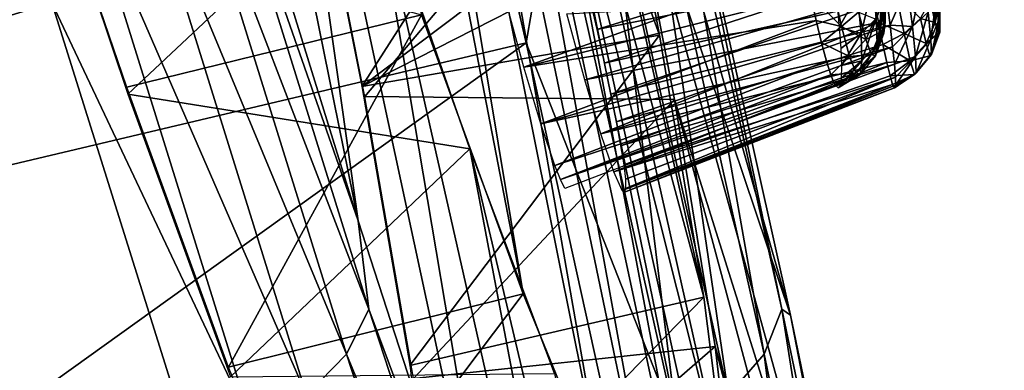
# Model space of a CAD drawing. Units: millimetres. Extents: x -64 to 500, y -288 to 942.
# Drawn here: x 40 to 47, y 73 to 75 of the extents above; entities that cross this region are included whole.
import ezdxf

# ---------------------------------------------------------------- set-up
doc = ezdxf.new("R2010")
doc.units = ezdxf.units.MM
doc.header["$LTSCALE"] = 101.851852
for name, color, linetype in [('624', 7, 'CONTINUOUS'), ('625', 7, 'CONTINUOUS'), ('628', 7, 'CONTINUOUS'), ('629', 7, 'CONTINUOUS'), ('631', 7, 'CONTINUOUS'), ('633', 7, 'CONTINUOUS'), ('634', 7, 'CONTINUOUS'), ('635', 7, 'CONTINUOUS'), ('667', 7, 'CONTINUOUS'), ('668', 7, 'CONTINUOUS'), ('669', 7, 'CONTINUOUS'), ('676', 7, 'CONTINUOUS'), ('677', 7, 'CONTINUOUS'), ('678', 7, 'CONTINUOUS'), ('679', 7, 'CONTINUOUS')]:
    doc.layers.add(name, color=color, linetype=linetype)

msp = doc.modelspace()

# ---------------------------------------------------------------- linework, layer by layer
at = {"layer": '624', "linetype": 'Continuous'}
for points in [[(33.4503, 77.4039, 79.6222), (34.472, 73.0386, 76.9623), (42.9697, 79.6305, 78.9303), (33.4503, 77.4039, 79.6222)], [(42.9697, 79.6305, 78.9303), (34.472, 73.0386, 76.9623), (43.9821, 75.2897, 76.2243), (42.9697, 79.6305, 78.9303)], [(31.3061, 72.7344, 19.3468), (29.9967, 77.0721, 16.7689), (40.6596, 75.5687, 18.6064), (31.3061, 72.7344, 19.3468)], [(41.8974, 71.624, 21.7842), (31.3061, 72.7344, 19.3468), (40.6596, 75.5687, 18.6064), (41.8974, 71.624, 21.7842)], [(34.472, 73.0386, 76.9623), (35.3447, 69.0944, 73.6672), (43.9821, 75.2897, 76.2243), (34.472, 73.0386, 76.9623)], [(43.9821, 75.2897, 76.2243), (35.3447, 69.0944, 73.6672), (44.8442, 71.3766, 72.8873), (43.9821, 75.2897, 76.2243)]]:
    msp.add_3dface(points, dxfattribs=at)
at = {"layer": '625', "linetype": 'Continuous'}
for points in [[(42.9697, 79.6305, 78.9303), (43.9821, 75.2897, 76.2243), (44.181, 76.4369, 76.8408), (42.9697, 79.6305, 78.9303)], [(41.6657, 77.7168, 19.0997), (42.8049, 74.0431, 21.8195), (41.714, 77.1733, 18.9048), (41.6657, 77.7168, 19.0997)], [(41.714, 77.1733, 18.9048), (42.8809, 73.4227, 21.7504), (41.5419, 76.9046, 18.5718), (41.714, 77.1733, 18.9048)], [(41.714, 77.1733, 18.9048), (42.8049, 74.0431, 21.8195), (42.8809, 73.4227, 21.7504), (41.714, 77.1733, 18.9048)], [(45.6491, 73.1091, 73.3675), (44.9328, 77.1733, 76.0114), (44.7992, 76.9046, 76.3616), (45.6491, 73.1091, 73.3675)], [(45.7726, 73.4227, 73.0527), (45.0131, 77.0632, 75.3776), (44.9328, 77.1733, 76.0114), (45.7726, 73.4227, 73.0527)], [(45.7726, 73.4227, 73.0527), (44.9328, 77.1733, 76.0114), (45.6491, 73.1091, 73.3675), (45.7726, 73.4227, 73.0527)], [(45.8326, 73.3824, 72.3901), (45.0131, 77.0632, 75.3776), (45.7726, 73.4227, 73.0527), (45.8326, 73.3824, 72.3901)], [(41.5419, 76.9046, 18.5718), (42.7229, 73.1091, 21.4514), (41.2528, 76.6512, 18.3173), (41.5419, 76.9046, 18.5718)], [(41.5419, 76.9046, 18.5718), (42.8809, 73.4227, 21.7504), (42.7229, 73.1091, 21.4514), (41.5419, 76.9046, 18.5718)], [(45.3983, 72.8202, 73.625), (44.7992, 76.9046, 76.3616), (44.5405, 76.6512, 76.6471), (45.3983, 72.8202, 73.625)], [(45.6491, 73.1091, 73.3675), (44.7992, 76.9046, 76.3616), (45.3983, 72.8202, 73.625), (45.6491, 73.1091, 73.3675)], [(40.8738, 76.4369, 18.1652), (41.2528, 76.6512, 18.3173), (42.4447, 72.8202, 21.2238), (40.8738, 76.4369, 18.1652)], [(41.2528, 76.6512, 18.3173), (42.7229, 73.1091, 21.4514), (42.4447, 72.8202, 21.2238), (41.2528, 76.6512, 18.3173)], [(44.181, 76.4369, 76.8408), (45.0439, 72.5832, 73.8008), (44.5405, 76.6512, 76.6471), (44.181, 76.4369, 76.8408)], [(45.0439, 72.5832, 73.8008), (45.3983, 72.8202, 73.625), (44.5405, 76.6512, 76.6471), (45.0439, 72.5832, 73.8008)], [(42.0728, 72.5832, 21.0889), (40.6596, 75.5687, 18.6064), (40.8738, 76.4369, 18.1652), (42.0728, 72.5832, 21.0889)], [(42.0728, 72.5832, 21.0889), (40.8738, 76.4369, 18.1652), (42.4447, 72.8202, 21.2238), (42.0728, 72.5832, 21.0889)], [(44.181, 76.4369, 76.8408), (43.9821, 75.2897, 76.2243), (45.0439, 72.5832, 73.8008), (44.181, 76.4369, 76.8408)], [(41.8974, 71.624, 21.7842), (40.6596, 75.5687, 18.6064), (42.0728, 72.5832, 21.0889), (41.8974, 71.624, 21.7842)], [(43.9821, 75.2897, 76.2243), (44.8442, 71.3766, 72.8873), (45.0439, 72.5832, 73.8008), (43.9821, 75.2897, 76.2243)], [(42.8049, 74.0431, 21.8195), (43.8691, 70.761, 25.0727), (42.8809, 73.4227, 21.7504), (42.8049, 74.0431, 21.8195)], [(42.8809, 73.4227, 21.7504), (43.9602, 70.1098, 25.1247), (42.7229, 73.1091, 21.4514), (42.8809, 73.4227, 21.7504)], [(42.8809, 73.4227, 21.7504), (43.8691, 70.761, 25.0727), (43.9602, 70.1098, 25.1247), (42.8809, 73.4227, 21.7504)], [(46.3506, 69.7566, 69.8517), (45.7726, 73.4227, 73.0527), (45.6491, 73.1091, 73.3675), (46.3506, 69.7566, 69.8517)], [(46.4658, 70.1098, 69.5785), (45.8326, 73.3824, 72.3901), (45.7726, 73.4227, 73.0527), (46.4658, 70.1098, 69.5785)], [(46.4658, 70.1098, 69.5785), (45.7726, 73.4227, 73.0527), (46.3506, 69.7566, 69.8517), (46.4658, 70.1098, 69.5785)], [(46.4932, 70.2018, 68.9658), (45.8326, 73.3824, 72.3901), (46.4658, 70.1098, 69.5785), (46.4932, 70.2018, 68.9658)], [(42.7229, 73.1091, 21.4514), (43.8151, 69.7566, 24.8661), (42.4447, 72.8202, 21.2238), (42.7229, 73.1091, 21.4514)], [(42.7229, 73.1091, 21.4514), (43.9602, 70.1098, 25.1247), (43.8151, 69.7566, 24.8661), (42.7229, 73.1091, 21.4514)], [(46.1064, 69.4364, 70.0763), (45.6491, 73.1091, 73.3675), (45.3983, 72.8202, 73.625), (46.1064, 69.4364, 70.0763)], [(46.3506, 69.7566, 69.8517), (45.6491, 73.1091, 73.3675), (46.1064, 69.4364, 70.0763), (46.3506, 69.7566, 69.8517)]]:
    msp.add_3dface(points, dxfattribs=at)
at = {"layer": '628', "linetype": 'Continuous'}
for points in [[(42.8049, 74.0431, 21.8195), (41.6657, 77.7168, 19.0997), (41.2638, 81.646, 26.7142), (42.8049, 74.0431, 21.8195)], [(42.1202, 78.9057, 28.8616), (42.8049, 74.0431, 21.8195), (41.2638, 81.646, 26.7142), (42.1202, 78.9057, 28.8616)], [(45.0131, 77.0632, 75.3776), (45.8326, 73.3824, 72.3901), (44.0988, 79.4532, 66.5713), (45.0131, 77.0632, 75.3776)], [(44.0988, 79.4532, 66.5713), (45.8326, 73.3824, 72.3901), (44.6153, 77.0053, 64.0792), (44.0988, 79.4532, 66.5713)], [(43.8691, 70.761, 25.0727), (42.8049, 74.0431, 21.8195), (42.1202, 78.9057, 28.8616), (43.8691, 70.761, 25.0727)], [(42.8976, 76.5324, 31.3531), (43.8691, 70.761, 25.0727), (42.1202, 78.9057, 28.8616), (42.8976, 76.5324, 31.3531)], [(45.8326, 73.3824, 72.3901), (46.4932, 70.2018, 68.9658), (44.6153, 77.0053, 64.0792), (45.8326, 73.3824, 72.3901)], [(44.6153, 77.0053, 64.0792), (46.4932, 70.2018, 68.9658), (45.0214, 74.8921, 61.2222), (44.6153, 77.0053, 64.0792)], [(44.8417, 67.927, 28.8336), (43.8691, 70.761, 25.0727), (42.8976, 76.5324, 31.3531), (44.8417, 67.927, 28.8336)], [(43.5874, 74.547, 34.1375), (44.8417, 67.927, 28.8336), (42.8976, 76.5324, 31.3531), (43.5874, 74.547, 34.1375)], [(46.4932, 70.2018, 68.9658), (46.9932, 67.5421, 65.1727), (45.0214, 74.8921, 61.2222), (46.4932, 70.2018, 68.9658)], [(45.0214, 74.8921, 61.2222), (46.9932, 67.5421, 65.1727), (45.3057, 73.1609, 58.0235), (45.0214, 74.8921, 61.2222)], [(45.6993, 65.6171, 33.0507), (44.8417, 67.927, 28.8336), (43.5874, 74.547, 34.1375), (45.6993, 65.6171, 33.0507)], [(44.1802, 72.9724, 37.1575), (45.6993, 65.6171, 33.0507), (43.5874, 74.547, 34.1375), (44.1802, 72.9724, 37.1575)], [(46.9932, 67.5421, 65.1727), (47.3304, 65.4243, 61.0718), (45.3057, 73.1609, 58.0235), (46.9932, 67.5421, 65.1727)], [(45.3057, 73.1609, 58.0235), (47.3304, 65.4243, 61.0718), (45.4515, 71.9117, 54.6628), (45.3057, 73.1609, 58.0235)]]:
    msp.add_3dface(points, dxfattribs=at)
at = {"layer": '629', "linetype": 'Continuous'}
for points in [[(42.3618, 77.3768, 65.2203), (44.6153, 77.0053, 64.0792), (42.8529, 74.9129, 62.2015), (42.3618, 77.3768, 65.2203)], [(44.6153, 77.0053, 64.0792), (45.0214, 74.8921, 61.2222), (42.8529, 74.9129, 62.2015), (44.6153, 77.0053, 64.0792)], [(42.8529, 74.9129, 62.2015), (45.0214, 74.8921, 61.2222), (43.1937, 72.9371, 58.8398), (42.8529, 74.9129, 62.2015)], [(45.0214, 74.8921, 61.2222), (45.3057, 73.1609, 58.0235), (43.1937, 72.9371, 58.8398), (45.0214, 74.8921, 61.2222)], [(43.1937, 72.9371, 58.8398), (45.3057, 73.1609, 58.0235), (43.3779, 71.4863, 55.201), (43.1937, 72.9371, 58.8398)], [(45.3057, 73.1609, 58.0235), (45.4515, 71.9117, 54.6628), (43.3779, 71.4863, 55.201), (45.3057, 73.1609, 58.0235)]]:
    msp.add_3dface(points, dxfattribs=at)
at = {"layer": '631', "linetype": 'Continuous'}
for points in [[(41.1929, 74.9307, 32.836), (42.8976, 76.5324, 31.3531), (40.366, 77.3949, 29.8981), (41.1929, 74.9307, 32.836)], [(43.5874, 74.547, 34.1375), (42.8976, 76.5324, 31.3531), (41.1929, 74.9307, 32.836), (43.5874, 74.547, 34.1375)], [(41.9107, 72.9497, 36.1378), (43.5874, 74.547, 34.1375), (41.1929, 74.9307, 32.836), (41.9107, 72.9497, 36.1378)], [(44.1802, 72.9724, 37.1575), (43.5874, 74.547, 34.1375), (41.9107, 72.9497, 36.1378), (44.1802, 72.9724, 37.1575)]]:
    msp.add_3dface(points, dxfattribs=at)
at = {"layer": '633', "linetype": 'Continuous'}
for points in [[(42.8302, 74.9826, 62.1317), (44.479, 77.5599, 64.5672), (42.3418, 77.4344, 65.1395), (42.8302, 74.9826, 62.1317)], [(44.7123, 76.4023, 63.1943), (44.479, 77.5599, 64.5672), (42.8302, 74.9826, 62.1317), (44.7123, 76.4023, 63.1943)], [(44.7932, 75.9861, 62.6484), (44.7123, 76.4023, 63.1943), (42.8302, 74.9826, 62.1317), (44.7932, 75.9861, 62.6484)], [(44.9146, 75.343, 61.7395), (44.7932, 75.9861, 62.6484), (42.8302, 74.9826, 62.1317), (44.9146, 75.343, 61.7395)], [(43.1672, 73.0287, 58.8071), (44.9146, 75.343, 61.7395), (42.8302, 74.9826, 62.1317), (43.1672, 73.0287, 58.8071)], [(45.2272, 73.5074, 58.5451), (44.9146, 75.343, 61.7395), (43.1672, 73.0287, 58.8071), (45.2272, 73.5074, 58.5451)], [(43.3511, 71.5841, 55.1905), (45.2272, 73.5074, 58.5451), (43.1672, 73.0287, 58.8071), (43.3511, 71.5841, 55.1905)], [(45.4012, 72.1217, 55.0355), (45.2272, 73.5074, 58.5451), (43.3511, 71.5841, 55.1905), (45.4012, 72.1217, 55.0355)]]:
    msp.add_3dface(points, dxfattribs=at)
at = {"layer": '634', "linetype": 'Continuous'}
for points in [[(40.7841, 76.1549, 31.4117), (43.2497, 75.4861, 32.883), (41.1857, 74.9791, 32.9378), (40.7841, 76.1549, 31.4117)], [(41.1857, 74.9791, 32.9378), (43.2497, 75.4861, 32.883), (41.8971, 73.0176, 36.2208), (41.1857, 74.9791, 32.9378)], [(43.2497, 75.4861, 32.883), (43.9602, 73.5311, 36.1791), (41.8971, 73.0176, 36.2208), (43.2497, 75.4861, 32.883)], [(41.8971, 73.0176, 36.2208), (43.9602, 73.5311, 36.1791), (42.4864, 71.5743, 39.8026), (41.8971, 73.0176, 36.2208)], [(43.9602, 73.5311, 36.1791), (44.5441, 72.1049, 39.7488), (42.4864, 71.5743, 39.8026), (43.9602, 73.5311, 36.1791)]]:
    msp.add_3dface(points, dxfattribs=at)
at = {"layer": '635', "linetype": 'Continuous'}
for points in [[(43.9602, 73.5311, 36.1791), (43.2497, 75.4861, 32.883), (41.9283, 84.0542, 45.9623), (43.9602, 73.5311, 36.1791)], [(43.9602, 73.5311, 36.1791), (41.9283, 84.0542, 45.9623), (42.5618, 81.9644, 47.7009), (43.9602, 73.5311, 36.1791)], [(44.5441, 72.1049, 39.7488), (43.9602, 73.5311, 36.1791), (42.5618, 81.9644, 47.7009), (44.5441, 72.1049, 39.7488)], [(44.5441, 72.1049, 39.7488), (42.5618, 81.9644, 47.7009), (43.1373, 80.1364, 49.7302), (44.5441, 72.1049, 39.7488)], [(44.9882, 71.2384, 43.5026), (44.5441, 72.1049, 39.7488), (43.1373, 80.1364, 49.7302), (44.9882, 71.2384, 43.5026)], [(44.9882, 71.2384, 43.5026), (43.1373, 80.1364, 49.7302), (43.6432, 78.6068, 52.0095), (44.9882, 71.2384, 43.5026)], [(45.2828, 70.9483, 47.3477), (44.9882, 71.2384, 43.5026), (43.6432, 78.6068, 52.0095), (45.2828, 70.9483, 47.3477)], [(45.2828, 70.9483, 47.3477), (43.6432, 78.6068, 52.0095), (44.0695, 77.4063, 54.4931), (45.2828, 70.9483, 47.3477)], [(45.4012, 72.1217, 55.0355), (45.4233, 71.2498, 51.2763), (44.0695, 77.4063, 54.4931), (45.4012, 72.1217, 55.0355)], [(45.4012, 72.1217, 55.0355), (44.0695, 77.4063, 54.4931), (44.4076, 76.5591, 57.1311), (45.4012, 72.1217, 55.0355)], [(45.4233, 71.2498, 51.2763), (45.3735, 71.0238, 49.317), (44.0695, 77.4063, 54.4931), (45.4233, 71.2498, 51.2763)], [(45.3735, 71.0238, 49.317), (45.2828, 70.9483, 47.3477), (44.0695, 77.4063, 54.4931), (45.3735, 71.0238, 49.317)], [(45.2272, 73.5074, 58.5451), (45.4012, 72.1217, 55.0355), (44.4076, 76.5591, 57.1311), (45.2272, 73.5074, 58.5451)], [(45.2272, 73.5074, 58.5451), (44.4076, 76.5591, 57.1311), (44.6507, 76.0822, 59.8706), (45.2272, 73.5074, 58.5451)], [(44.7932, 75.9861, 62.6484), (44.9146, 75.343, 61.7395), (44.6507, 76.0822, 59.8706), (44.7932, 75.9861, 62.6484)], [(44.9146, 75.343, 61.7395), (45.2272, 73.5074, 58.5451), (44.6507, 76.0822, 59.8706), (44.9146, 75.343, 61.7395)]]:
    msp.add_3dface(points, dxfattribs=at)
at = {"layer": '667', "linetype": 'Continuous'}
for points in [[(43.8374, 75.5922, 42.1701), (45.9348, 75.8261, 42.5075), (43.9665, 75.1189, 42.3633), (43.8374, 75.5922, 42.1701)], [(45.9348, 75.8261, 42.5075), (45.9743, 75.6267, 42.6067), (43.9665, 75.1189, 42.3633), (45.9348, 75.8261, 42.5075)], [(45.9743, 75.6267, 42.6067), (46.013, 75.4463, 42.7375), (43.9665, 75.1189, 42.3633), (45.9743, 75.6267, 42.6067)], [(43.9665, 75.1189, 42.3633), (46.013, 75.4463, 42.7375), (44.0846, 74.7212, 42.6858), (43.9665, 75.1189, 42.3633)], [(46.013, 75.4463, 42.7375), (46.05, 75.2897, 42.8965), (44.0846, 74.7212, 42.6858), (46.013, 75.4463, 42.7375)], [(46.05, 75.2897, 42.8965), (46.0843, 75.1612, 43.0795), (44.0846, 74.7212, 42.6858), (46.05, 75.2897, 42.8965)], [(44.0846, 74.7212, 42.6858), (46.0843, 75.1612, 43.0795), (44.1825, 74.4299, 43.1126), (44.0846, 74.7212, 42.6858)], [(46.0843, 75.1612, 43.0795), (46.115, 75.0642, 43.2815), (44.1825, 74.4299, 43.1126), (46.0843, 75.1612, 43.0795)], [(44.1825, 74.4299, 43.1126), (46.115, 75.0642, 43.2815), (44.2213, 74.3318, 43.3556), (44.1825, 74.4299, 43.1126)], [(44.2213, 74.3318, 43.3556), (46.115, 75.0642, 43.2815), (46.1314, 75.0221, 43.41), (44.2213, 74.3318, 43.3556)], [(46.146, 74.9927, 43.5423), (44.2213, 74.3318, 43.3556), (46.1314, 75.0221, 43.41), (46.146, 74.9927, 43.5423)], [(44.2523, 74.2689, 43.6121), (44.2213, 74.3318, 43.3556), (46.146, 74.9927, 43.5423), (44.2523, 74.2689, 43.6121)]]:
    msp.add_3dface(points, dxfattribs=at)
at = {"layer": '668', "linetype": 'Continuous'}
for points in [[(46.1903, 75.4026, 42.8794), (45.9743, 75.6267, 42.6067), (46.1267, 75.69, 42.6452), (46.1903, 75.4026, 42.8794)], [(46.1903, 75.4026, 42.8794), (46.1267, 75.69, 42.6452), (46.3085, 75.5041, 42.9463), (46.1903, 75.4026, 42.8794)], [(46.013, 75.4463, 42.7375), (45.9743, 75.6267, 42.6067), (46.1903, 75.4026, 42.8794), (46.013, 75.4463, 42.7375)], [(46.1903, 75.4026, 42.8794), (46.3085, 75.5041, 42.9463), (46.3603, 75.3124, 43.2275), (46.1903, 75.4026, 42.8794)], [(46.3085, 75.5041, 42.9463), (46.4257, 75.4566, 43.288), (46.3603, 75.3124, 43.2275), (46.3085, 75.5041, 42.9463)], [(46.4257, 75.4566, 43.288), (46.4662, 75.5312, 43.6016), (46.4618, 75.3646, 43.5736), (46.4257, 75.4566, 43.288)], [(46.05, 75.2897, 42.8965), (46.013, 75.4463, 42.7375), (46.1903, 75.4026, 42.8794), (46.05, 75.2897, 42.8965)], [(46.4257, 75.4566, 43.288), (46.4618, 75.3646, 43.5736), (46.3603, 75.3124, 43.2275), (46.4257, 75.4566, 43.288)], [(46.2469, 75.1932, 43.1866), (46.05, 75.2897, 42.8965), (46.1903, 75.4026, 42.8794), (46.2469, 75.1932, 43.1866)], [(46.2469, 75.1932, 43.1866), (46.1903, 75.4026, 42.8794), (46.3603, 75.3124, 43.2275), (46.2469, 75.1932, 43.1866)], [(46.4014, 75.2076, 43.5529), (46.2469, 75.1932, 43.1866), (46.3603, 75.3124, 43.2275), (46.4014, 75.2076, 43.5529)], [(46.4618, 75.3646, 43.5736), (46.4014, 75.2076, 43.5529), (46.3603, 75.3124, 43.2275), (46.4618, 75.3646, 43.5736)], [(46.0843, 75.1612, 43.0795), (46.05, 75.2897, 42.8965), (46.2469, 75.1932, 43.1866), (46.0843, 75.1612, 43.0795)], [(46.115, 75.0642, 43.2815), (46.0843, 75.1612, 43.0795), (46.2469, 75.1932, 43.1866), (46.115, 75.0642, 43.2815)], [(46.2919, 75.0787, 43.542), (46.115, 75.0642, 43.2815), (46.2469, 75.1932, 43.1866), (46.2919, 75.0787, 43.542)], [(46.2919, 75.0787, 43.542), (46.2469, 75.1932, 43.1866), (46.4014, 75.2076, 43.5529), (46.2919, 75.0787, 43.542)], [(46.1314, 75.0221, 43.41), (46.115, 75.0642, 43.2815), (46.2919, 75.0787, 43.542), (46.1314, 75.0221, 43.41)], [(46.146, 74.9927, 43.5423), (46.1314, 75.0221, 43.41), (46.2919, 75.0787, 43.542), (46.146, 74.9927, 43.5423)]]:
    msp.add_3dface(points, dxfattribs=at)
at = {"layer": '669', "linetype": 'Continuous'}
for points in [[(46.3023, 75.6287, 44.8607), (46.327, 75.3549, 44.604), (46.411, 75.7111, 44.76), (46.3023, 75.6287, 44.8607)], [(46.327, 75.3549, 44.604), (46.4336, 75.4605, 44.525), (46.411, 75.7111, 44.76), (46.327, 75.3549, 44.604)], [(46.1565, 75.572, 44.9257), (46.1737, 75.3981, 44.7821), (46.3023, 75.6287, 44.8607), (46.1565, 75.572, 44.9257)], [(46.3023, 75.6287, 44.8607), (46.1737, 75.3981, 44.7821), (46.327, 75.3549, 44.604), (46.3023, 75.6287, 44.8607)], [(46.4397, 75.2847, 44.229), (46.4901, 75.5866, 44.4268), (46.4336, 75.4605, 44.525), (46.4397, 75.2847, 44.229)], [(46.4954, 75.4323, 44.167), (46.4901, 75.5866, 44.4268), (46.4397, 75.2847, 44.229), (46.4954, 75.4323, 44.167)], [(46.4893, 75.5327, 43.913), (46.4939, 75.5737, 44.0635), (46.4857, 75.3563, 43.8747), (46.4893, 75.5327, 43.913)], [(46.4857, 75.3563, 43.8747), (46.4939, 75.5737, 44.0635), (46.4954, 75.4323, 44.167), (46.4857, 75.3563, 43.8747)], [(46.4954, 75.4323, 44.167), (46.494, 75.639, 44.2047), (46.4901, 75.5866, 44.4268), (46.4954, 75.4323, 44.167)], [(46.4939, 75.5737, 44.0635), (46.494, 75.639, 44.2047), (46.4954, 75.4323, 44.167), (46.4939, 75.5737, 44.0635)], [(46.4618, 75.3646, 43.5736), (46.4662, 75.5312, 43.6016), (46.48, 75.5188, 43.7598), (46.4618, 75.3646, 43.5736)], [(46.4618, 75.3646, 43.5736), (46.48, 75.5188, 43.7598), (46.4857, 75.3563, 43.8747), (46.4618, 75.3646, 43.5736)], [(46.48, 75.5188, 43.7598), (46.4893, 75.5327, 43.913), (46.4857, 75.3563, 43.8747), (46.48, 75.5188, 43.7598)], [(46.327, 75.3549, 44.604), (46.3336, 75.1629, 44.2806), (46.4336, 75.4605, 44.525), (46.327, 75.3549, 44.604)], [(46.3336, 75.1629, 44.2806), (46.4397, 75.2847, 44.229), (46.4336, 75.4605, 44.525), (46.3336, 75.1629, 44.2806)], [(46.1737, 75.3981, 44.7821), (46.1849, 75.2493, 44.6121), (46.327, 75.3549, 44.604), (46.1737, 75.3981, 44.7821)], [(46.4857, 75.3563, 43.8747), (46.4954, 75.4323, 44.167), (46.4286, 75.1981, 43.896), (46.4857, 75.3563, 43.8747)], [(46.4286, 75.1981, 43.896), (46.4954, 75.4323, 44.167), (46.4397, 75.2847, 44.229), (46.4286, 75.1981, 43.896)], [(46.1849, 75.2493, 44.6121), (46.1897, 75.1297, 44.4202), (46.327, 75.3549, 44.604), (46.1849, 75.2493, 44.6121)], [(46.327, 75.3549, 44.604), (46.1897, 75.1297, 44.4202), (46.3336, 75.1629, 44.2806), (46.327, 75.3549, 44.604)], [(46.4014, 75.2076, 43.5529), (46.4618, 75.3646, 43.5736), (46.4857, 75.3563, 43.8747), (46.4014, 75.2076, 43.5529)], [(46.4014, 75.2076, 43.5529), (46.4857, 75.3563, 43.8747), (46.4286, 75.1981, 43.896), (46.4014, 75.2076, 43.5529)], [(46.3336, 75.1629, 44.2806), (46.3216, 75.0683, 43.9168), (46.4397, 75.2847, 44.229), (46.3336, 75.1629, 44.2806)], [(46.3216, 75.0683, 43.9168), (46.4286, 75.1981, 43.896), (46.4397, 75.2847, 44.229), (46.3216, 75.0683, 43.9168)], [(46.1881, 75.0423, 44.2116), (46.1801, 74.9896, 43.9918), (46.3336, 75.1629, 44.2806), (46.1881, 75.0423, 44.2116)], [(46.3336, 75.1629, 44.2806), (46.1801, 74.9896, 43.9918), (46.3216, 75.0683, 43.9168), (46.3336, 75.1629, 44.2806)], [(46.1897, 75.1297, 44.4202), (46.1881, 75.0423, 44.2116), (46.3336, 75.1629, 44.2806), (46.1897, 75.1297, 44.4202)], [(46.2919, 75.0787, 43.542), (46.4014, 75.2076, 43.5529), (46.4286, 75.1981, 43.896), (46.2919, 75.0787, 43.542)], [(46.3216, 75.0683, 43.9168), (46.2919, 75.0787, 43.542), (46.4286, 75.1981, 43.896), (46.3216, 75.0683, 43.9168)], [(46.146, 74.9927, 43.5423), (46.2919, 75.0787, 43.542), (46.3216, 75.0683, 43.9168), (46.146, 74.9927, 43.5423)], [(46.1659, 74.9729, 43.7667), (46.146, 74.9927, 43.5423), (46.3216, 75.0683, 43.9168), (46.1659, 74.9729, 43.7667)], [(46.1801, 74.9896, 43.9918), (46.1659, 74.9729, 43.7667), (46.3216, 75.0683, 43.9168), (46.1801, 74.9896, 43.9918)]]:
    msp.add_3dface(points, dxfattribs=at)
at = {"layer": '676', "linetype": 'Continuous'}
for points in [[(44.2662, 75.492, 49.1227), (46.4161, 75.6102, 49.6311), (44.3929, 75.0294, 49.347), (44.2662, 75.492, 49.1227)], [(46.4161, 75.6102, 49.6311), (46.4498, 75.4317, 49.7658), (44.3929, 75.0294, 49.347), (46.4161, 75.6102, 49.6311)], [(44.3929, 75.0294, 49.347), (46.4498, 75.4317, 49.7658), (44.5055, 74.6506, 49.6961), (44.3929, 75.0294, 49.347)], [(46.4498, 75.4317, 49.7658), (46.4807, 75.2774, 49.9283), (44.5055, 74.6506, 49.6961), (46.4498, 75.4317, 49.7658)], [(46.4807, 75.2774, 49.9283), (46.5079, 75.1515, 50.1143), (44.5055, 74.6506, 49.6961), (46.4807, 75.2774, 49.9283)], [(44.5055, 74.6506, 49.6961), (46.5079, 75.1515, 50.1143), (44.5949, 74.3854, 50.1408), (44.5055, 74.6506, 49.6961)], [(46.5079, 75.1515, 50.1143), (46.5307, 75.0574, 50.3187), (44.5949, 74.3854, 50.1408), (46.5079, 75.1515, 50.1143)], [(46.5307, 75.0574, 50.3187), (46.5485, 74.9974, 50.536), (44.5949, 74.3854, 50.1408), (46.5307, 75.0574, 50.3187)], [(44.5949, 74.3854, 50.1408), (46.5485, 74.9974, 50.536), (44.6543, 74.2541, 50.6467), (44.5949, 74.3854, 50.1408)], [(46.5485, 74.9974, 50.536), (46.5609, 74.9733, 50.7606), (44.6543, 74.2541, 50.6467), (46.5485, 74.9974, 50.536)], [(44.6543, 74.2541, 50.6467), (46.5609, 74.9733, 50.7606), (44.671, 74.2428, 50.9109), (44.6543, 74.2541, 50.6467)], [(44.6786, 74.2689, 51.1754), (44.671, 74.2428, 50.9109), (46.5681, 74.9927, 51.032), (44.6786, 74.2689, 51.1754)], [(46.5681, 74.9927, 51.032), (44.671, 74.2428, 50.9109), (46.5656, 74.9764, 50.8967), (46.5681, 74.9927, 51.032)], [(44.671, 74.2428, 50.9109), (46.5609, 74.9733, 50.7606), (46.5656, 74.9764, 50.8967), (44.671, 74.2428, 50.9109)]]:
    msp.add_3dface(points, dxfattribs=at)
at = {"layer": '677', "linetype": 'Continuous'}
for points in [[(46.8106, 75.5866, 50.1144), (46.839, 75.6414, 50.3305), (46.8451, 75.4323, 50.372), (46.8106, 75.5866, 50.1144)], [(46.839, 75.6414, 50.3305), (46.855, 75.5749, 50.472), (46.8451, 75.4323, 50.372), (46.839, 75.6414, 50.3305)], [(46.4498, 75.4317, 49.7658), (46.4161, 75.6102, 49.6311), (46.5753, 75.6287, 49.7043), (46.4498, 75.4317, 49.7658)], [(46.6287, 75.3549, 49.9566), (46.4498, 75.4317, 49.7658), (46.5753, 75.6287, 49.7043), (46.6287, 75.3549, 49.9566)], [(46.6287, 75.3549, 49.9566), (46.5753, 75.6287, 49.7043), (46.7435, 75.4605, 50.0232), (46.6287, 75.3549, 49.9566)], [(46.8106, 75.5866, 50.1144), (46.8451, 75.4323, 50.372), (46.7435, 75.4605, 50.0232), (46.8106, 75.5866, 50.1144)], [(46.855, 75.5749, 50.472), (46.8675, 75.5329, 50.6235), (46.8451, 75.4323, 50.372), (46.855, 75.5749, 50.472)], [(46.8451, 75.4323, 50.372), (46.8675, 75.5329, 50.6235), (46.8683, 75.3563, 50.6635), (46.8451, 75.4323, 50.372)], [(46.8675, 75.5329, 50.6235), (46.8756, 75.5187, 50.7777), (46.8683, 75.3563, 50.6635), (46.8675, 75.5329, 50.6235)], [(46.8756, 75.5187, 50.7777), (46.8797, 75.5312, 50.937), (46.8683, 75.3563, 50.6635), (46.8756, 75.5187, 50.7777)], [(46.8683, 75.3563, 50.6635), (46.8797, 75.5312, 50.937), (46.8785, 75.3646, 50.9654), (46.8683, 75.3563, 50.6635)], [(46.6287, 75.3549, 49.9566), (46.7435, 75.4605, 50.0232), (46.7828, 75.2847, 50.3166), (46.6287, 75.3549, 49.9566)], [(46.7435, 75.4605, 50.0232), (46.8451, 75.4323, 50.372), (46.7828, 75.2847, 50.3166), (46.7435, 75.4605, 50.0232)], [(46.4807, 75.2774, 49.9283), (46.4498, 75.4317, 49.7658), (46.6287, 75.3549, 49.9566), (46.4807, 75.2774, 49.9283)], [(46.8451, 75.4323, 50.372), (46.8683, 75.3563, 50.6635), (46.7828, 75.2847, 50.3166), (46.8451, 75.4323, 50.372)], [(46.6716, 75.1629, 50.2772), (46.4807, 75.2774, 49.9283), (46.6287, 75.3549, 49.9566), (46.6716, 75.1629, 50.2772)], [(46.6716, 75.1629, 50.2772), (46.6287, 75.3549, 49.9566), (46.7828, 75.2847, 50.3166), (46.6716, 75.1629, 50.2772)], [(46.7828, 75.2847, 50.3166), (46.8683, 75.3563, 50.6635), (46.8092, 75.1981, 50.6488), (46.7828, 75.2847, 50.3166)], [(46.8683, 75.3563, 50.6635), (46.8785, 75.3646, 50.9654), (46.8092, 75.1981, 50.6488), (46.8683, 75.3563, 50.6635)], [(46.8785, 75.3646, 50.9654), (46.8208, 75.2076, 50.9927), (46.8092, 75.1981, 50.6488), (46.8785, 75.3646, 50.9654)], [(46.5079, 75.1515, 50.1143), (46.4807, 75.2774, 49.9283), (46.6716, 75.1629, 50.2772), (46.5079, 75.1515, 50.1143)], [(46.6716, 75.1629, 50.2772), (46.7828, 75.2847, 50.3166), (46.8092, 75.1981, 50.6488), (46.6716, 75.1629, 50.2772)], [(46.5307, 75.0574, 50.3187), (46.5079, 75.1515, 50.1143), (46.6716, 75.1629, 50.2772), (46.5307, 75.0574, 50.3187)], [(46.7006, 75.0683, 50.64), (46.5307, 75.0574, 50.3187), (46.6716, 75.1629, 50.2772), (46.7006, 75.0683, 50.64)], [(46.7006, 75.0683, 50.64), (46.6716, 75.1629, 50.2772), (46.8092, 75.1981, 50.6488), (46.7006, 75.0683, 50.64)], [(46.7132, 75.0787, 51.0158), (46.7006, 75.0683, 50.64), (46.8208, 75.2076, 50.9927), (46.7132, 75.0787, 51.0158)], [(46.8208, 75.2076, 50.9927), (46.7006, 75.0683, 50.64), (46.8092, 75.1981, 50.6488), (46.8208, 75.2076, 50.9927)], [(46.5485, 74.9974, 50.536), (46.5307, 75.0574, 50.3187), (46.7006, 75.0683, 50.64), (46.5485, 74.9974, 50.536)], [(46.5609, 74.9733, 50.7606), (46.5485, 74.9974, 50.536), (46.7006, 75.0683, 50.64), (46.5609, 74.9733, 50.7606)], [(46.5656, 74.9764, 50.8967), (46.5609, 74.9733, 50.7606), (46.7132, 75.0787, 51.0158), (46.5656, 74.9764, 50.8967)], [(46.7132, 75.0787, 51.0158), (46.5609, 74.9733, 50.7606), (46.7006, 75.0683, 50.64), (46.7132, 75.0787, 51.0158)], [(46.5681, 74.9927, 51.032), (46.5656, 74.9764, 50.8967), (46.7132, 75.0787, 51.0158), (46.5681, 74.9927, 51.032)]]:
    msp.add_3dface(points, dxfattribs=at)
at = {"layer": '678', "linetype": 'Continuous'}
for points in [[(46.6498, 75.69, 51.9255), (46.6867, 75.4026, 51.6857), (46.7628, 75.7672, 51.8255), (46.6498, 75.69, 51.9255)], [(46.6867, 75.4026, 51.6857), (46.7966, 75.5041, 51.6059), (46.7628, 75.7672, 51.8255), (46.6867, 75.4026, 51.6857)], [(46.5078, 75.5882, 51.956), (46.5307, 75.4123, 51.8156), (46.6498, 75.69, 51.9255), (46.5078, 75.5882, 51.956)], [(46.6498, 75.69, 51.9255), (46.5307, 75.4123, 51.8156), (46.6867, 75.4026, 51.6857), (46.6498, 75.69, 51.9255)], [(46.8164, 75.3124, 51.3206), (46.8572, 75.6249, 51.5036), (46.7966, 75.5041, 51.6059), (46.8164, 75.3124, 51.3206)], [(46.8747, 75.4566, 51.2532), (46.8572, 75.6249, 51.5036), (46.8164, 75.3124, 51.3206), (46.8747, 75.4566, 51.2532)], [(46.8785, 75.3646, 50.9654), (46.879, 75.572, 51.091), (46.8747, 75.4566, 51.2532), (46.8785, 75.3646, 50.9654)], [(46.8785, 75.3646, 50.9654), (46.8797, 75.5312, 50.937), (46.879, 75.572, 51.091), (46.8785, 75.3646, 50.9654)], [(46.6867, 75.4026, 51.6857), (46.7084, 75.1932, 51.374), (46.7966, 75.5041, 51.6059), (46.6867, 75.4026, 51.6857)], [(46.7084, 75.1932, 51.374), (46.8164, 75.3124, 51.3206), (46.7966, 75.5041, 51.6059), (46.7084, 75.1932, 51.374)], [(46.8208, 75.2076, 50.9927), (46.8747, 75.4566, 51.2532), (46.8164, 75.3124, 51.3206), (46.8208, 75.2076, 50.9927)], [(46.8208, 75.2076, 50.9927), (46.8785, 75.3646, 50.9654), (46.8747, 75.4566, 51.2532), (46.8208, 75.2076, 50.9927)], [(46.5307, 75.4123, 51.8156), (46.5485, 75.2611, 51.6483), (46.6867, 75.4026, 51.6857), (46.5307, 75.4123, 51.8156)], [(46.5485, 75.2611, 51.6483), (46.5609, 75.1388, 51.4585), (46.6867, 75.4026, 51.6857), (46.5485, 75.2611, 51.6483)], [(46.6867, 75.4026, 51.6857), (46.5609, 75.1388, 51.4585), (46.7084, 75.1932, 51.374), (46.6867, 75.4026, 51.6857)], [(46.7084, 75.1932, 51.374), (46.7132, 75.0787, 51.0158), (46.8164, 75.3124, 51.3206), (46.7084, 75.1932, 51.374)], [(46.7132, 75.0787, 51.0158), (46.8208, 75.2076, 50.9927), (46.8164, 75.3124, 51.3206), (46.7132, 75.0787, 51.0158)], [(46.5609, 75.1388, 51.4585), (46.5675, 75.0485, 51.2512), (46.7084, 75.1932, 51.374), (46.5609, 75.1388, 51.4585)], [(46.5675, 75.0485, 51.2512), (46.5681, 74.9927, 51.032), (46.7084, 75.1932, 51.374), (46.5675, 75.0485, 51.2512)], [(46.5681, 74.9927, 51.032), (46.7132, 75.0787, 51.0158), (46.7084, 75.1932, 51.374), (46.5681, 74.9927, 51.032)]]:
    msp.add_3dface(points, dxfattribs=at)
at = {"layer": '679', "linetype": 'Continuous'}
for points in [[(44.4765, 75.3832, 52.5837), (46.4498, 75.9949, 52.1416), (44.419, 75.632, 52.6652), (44.4765, 75.3832, 52.5837)], [(46.4806, 75.7841, 52.0656), (46.4498, 75.9949, 52.1416), (44.4765, 75.3832, 52.5837), (46.4806, 75.7841, 52.0656)], [(44.5288, 75.1476, 52.4658), (46.4806, 75.7841, 52.0656), (44.4765, 75.3832, 52.5837), (44.5288, 75.1476, 52.4658)], [(46.5078, 75.5882, 51.956), (46.4806, 75.7841, 52.0656), (44.5288, 75.1476, 52.4658), (46.5078, 75.5882, 51.956)], [(44.5748, 74.9296, 52.3134), (46.5078, 75.5882, 51.956), (44.5288, 75.1476, 52.4658), (44.5748, 74.9296, 52.3134)], [(46.5307, 75.4123, 51.8156), (46.5078, 75.5882, 51.956), (44.5748, 74.9296, 52.3134), (46.5307, 75.4123, 51.8156)], [(44.6134, 74.735, 52.1298), (46.5307, 75.4123, 51.8156), (44.5748, 74.9296, 52.3134), (44.6134, 74.735, 52.1298)], [(46.5485, 75.2611, 51.6483), (46.5307, 75.4123, 51.8156), (44.6134, 74.735, 52.1298), (46.5485, 75.2611, 51.6483)], [(44.6436, 74.5686, 51.9198), (46.5485, 75.2611, 51.6483), (44.6134, 74.735, 52.1298), (44.6436, 74.5686, 51.9198)], [(46.5609, 75.1388, 51.4585), (46.5485, 75.2611, 51.6483), (44.6436, 74.5686, 51.9198), (46.5609, 75.1388, 51.4585)], [(44.6648, 74.4337, 51.6874), (46.5609, 75.1388, 51.4585), (44.6436, 74.5686, 51.9198), (44.6648, 74.4337, 51.6874)], [(46.5675, 75.0485, 51.2512), (46.5609, 75.1388, 51.4585), (44.6648, 74.4337, 51.6874), (46.5675, 75.0485, 51.2512)], [(44.6765, 74.333, 51.4375), (46.5675, 75.0485, 51.2512), (44.6648, 74.4337, 51.6874), (44.6765, 74.333, 51.4375)], [(44.6786, 74.2689, 51.1754), (46.5675, 75.0485, 51.2512), (44.6765, 74.333, 51.4375), (44.6786, 74.2689, 51.1754)], [(44.6786, 74.2689, 51.1754), (46.5681, 74.9927, 51.032), (46.5675, 75.0485, 51.2512), (44.6786, 74.2689, 51.1754)]]:
    msp.add_3dface(points, dxfattribs=at)

doc.saveas('drawing.dxf')
